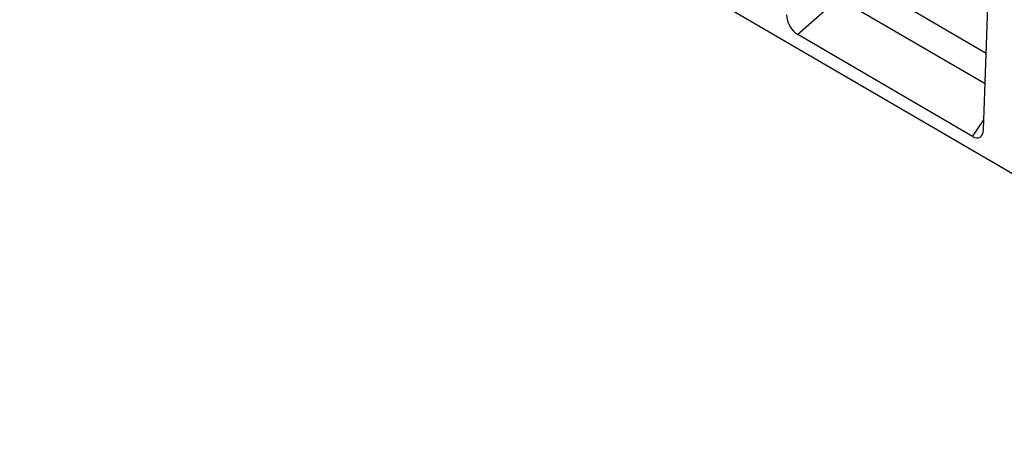
# Model space of a CAD drawing. Units: millimetres. Extents: x -382 to 1351, y -228 to 944.
# Drawn here: x -382 to 90, y -228 to -19 of the extents above; entities that cross this region are included whole.
import ezdxf

# ---------------------------------------------------------------- set-up
doc = ezdxf.new("R2010")
doc.units = ezdxf.units.MM
doc.layers.add('132410', color=7, linetype='Continuous')

# ---------------------------------------------------------------- blocks, each defined once
blk = doc.blocks.new('1038052-M_002_ISO_view')
for p, q in [((-102.03, -209.07), (604.37, -620.94)), ((359.22, -465.01), (362, -382.46)), ((360.45, -428.56), (293.54, -389.5)), ((289.98, -402.18), (270.26, -419.6)), ((289.98, -402.18), (359.96, -443.02)), ((353.85, -468.34), (270.26, -419.6)), ((353.85, -468.34), (359.38, -460.41))]:
    blk.add_line(p, q)
for centre, major_axis, ratio, start_param, end_param in [((270.66, -412.63), (-3.49, 7.43), 0.611772, 0.957284, 2.416014), ((353.5, -460.93), (-3.87, 7.86), 0.536757, 2.460339, 3.92804)]:
    blk.add_ellipse(centre, major_axis=major_axis, ratio=ratio, start_param=start_param, end_param=end_param)

msp = doc.modelspace()

# ---------------------------------------------------------------- block references
at = {"layer": '132410'}
msp.add_blockref('1038052-M_002_ISO_view', (-279.533, 393.025), dxfattribs=at)

doc.saveas('drawing.dxf')
